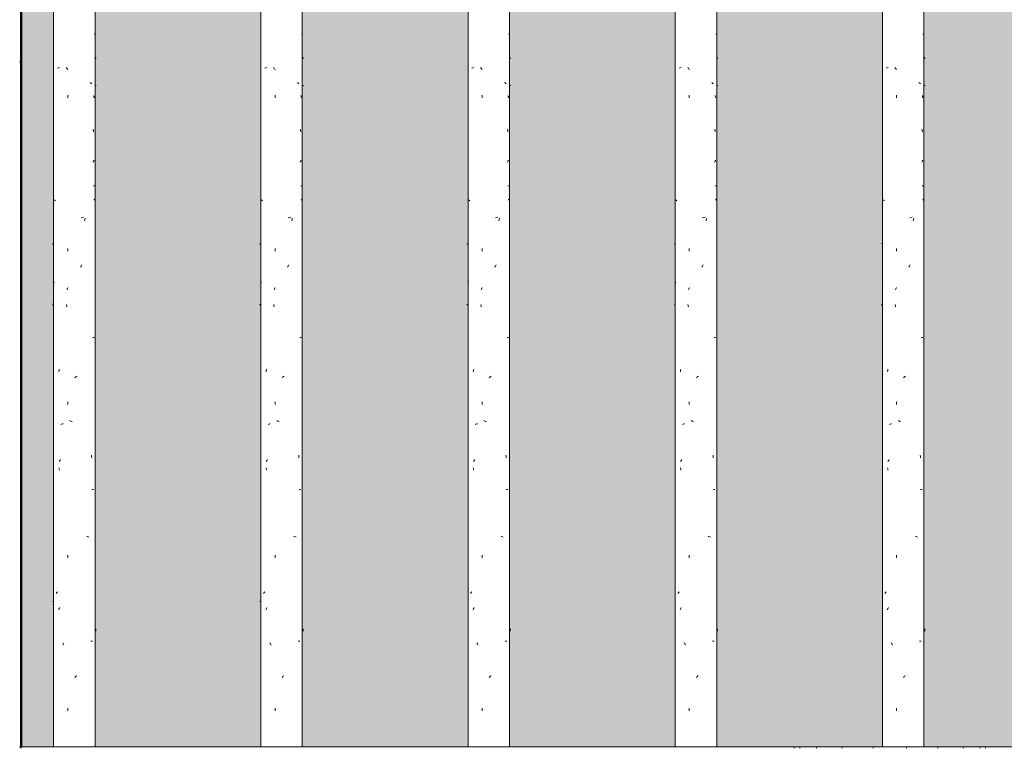
# Model space of a CAD drawing. Units: millimetres. Extents: x 15666 to 29526, y 2899 to 33700.
# Drawn here: x 15667 to 16285, y 2899 to 3357 of the extents above; entities that cross this region are included whole.
import ezdxf

# ---------------------------------------------------------------- set-up
doc = ezdxf.new("R2010")
doc.units = ezdxf.units.MM
for name, color, linetype, lineweight in [('0-1', 7, 'Continuous', 5), ('A-WALL', 7, 'Continuous', 18), ('A-WALL-1', 7, 'Continuous', 50), ('A-WALL-PATT', 7, 'Continuous', 18), ('E-ELEC-FIXT-1', 7, 'Continuous', 9), ('Q-CASE', 7, 'Continuous', 18)]:
    doc.layers.add(name, color=color, linetype=linetype, lineweight=lineweight)
doc.layers.add('Q-CASE-1', color=7, linetype='Continuous', lineweight=18, true_color=0x0c0d0d)

# ---------------------------------------------------------------- blocks, each defined once
blk = doc.blocks.new('Direct Shape - HVM_PP_EL1710-1200219-Taimekastid vaade 1')
at = {"layer": 'E-ELEC-FIXT-1'}
for p, q in [((16152.91, 2900), (16152.91, 2899.12)), ((16156.53, 2899.12), (16156.53, 2900)), ((16166.95, 2899.12), (16166.95, 2900)), ((16182.91, 2899.12), (16182.91, 2900)), ((16202.49, 2899.12), (16202.49, 2900)), ((16223.33, 2900), (16223.33, 2899.12)), ((16242.91, 2900), (16242.91, 2899.12)), ((16258.88, 2899.12), (16258.88, 2900)), ((16269.29, 2899.12), (16269.29, 2900)), ((16272.91, 2899.12), (16272.91, 2900))]:
    blk.add_line(p, q, dxfattribs=at)
blk = doc.blocks.new('Direct Shape - Kohaolekuandur laes-1200256-Taimekastid vaade 1')
blk.add_blockref('Direct Shape - HVM_PP_EL1710-1200219-Taimekastid vaade 1', (0, 0))
blk = doc.blocks.new('HVM_PP_EL1710_ifc-1-Taimekastid vaade 1')
at = {"layer": 'E-ELEC-FIXT-1'}
blk.add_blockref('Direct Shape - Kohaolekuandur laes-1200256-Taimekastid vaade 1', (0, 0), dxfattribs=at)
blk = doc.blocks.new('FP_3-Taimekastid vaade 1')
at = {"layer": 'Q-CASE'}
for p, q in [((15688.3, 7220), (15688.3, 2900)), ((15714.3, 2900), (15714.3, 5077.88))]:
    blk.add_line(p, q, dxfattribs=at)
at = {"layer": 'Q-CASE-1'}
for p, q in [((15713.76, 3347.4), (15714.35, 3347.4)), ((15714.54, 3332.65), (15714.46, 3332.92)), ((15714.61, 3332.38), (15714.54, 3332.65)), ((15714.67, 3332.11), (15714.61, 3332.38)), ((15714.74, 3332.45), (15714.64, 3332.64)), ((15714.73, 3331.84), (15714.67, 3332.11)), ((15714.81, 3332.26), (15714.74, 3332.45)), ((15714.85, 3332.06), (15714.81, 3332.26)), ((15690.81, 3326.15), (15691.38, 3326.3)), ((15691.38, 3326.3), (15691.98, 3326.44)), ((15696.47, 3326.18), (15696.21, 3326.5)), ((15696.74, 3325.85), (15696.47, 3326.18)), ((15697, 3325.53), (15696.74, 3325.85)), ((15697.27, 3325.21), (15697, 3325.53)), ((15711.53, 3316.77), (15711.28, 3316.98)), ((15711.78, 3316.56), (15711.53, 3316.77)), ((15712.02, 3316.35), (15711.78, 3316.56)), ((15712.24, 3316.14), (15712.02, 3316.35)), ((15714.7, 3314.9), (15714.78, 3315.09)), ((15714.78, 3315.09), (15714.84, 3315.29)), ((15714.84, 3315.29), (15714.87, 3315.48)), ((15697.23, 3307.4), (15697.23, 3309.08)), ((15713.47, 3308.54), (15713.38, 3308.9)), ((15713.57, 3308.17), (15713.47, 3308.54)), ((15713.66, 3307.81), (15713.57, 3308.17)), ((15713.75, 3307.45), (15713.66, 3307.81)), ((15713.19, 3287.19), (15713.09, 3287.71)), ((15713.28, 3286.66), (15713.19, 3287.19)), ((15713.38, 3286.14), (15713.28, 3286.66)), ((15713.19, 3267.42), (15713.35, 3267.69)), ((15713.35, 3267.69), (15713.5, 3267.96)), ((15713.5, 3267.96), (15713.64, 3268.23)), ((15713.02, 3267.15), (15713.19, 3267.42)), ((15713.33, 3252.15), (15714.04, 3252.15)), ((15688.89, 3243.27), (15688.68, 3243.46)), ((15689.13, 3243.08), (15688.89, 3243.27)), ((15689.38, 3242.88), (15689.13, 3243.08)), ((15713.65, 3243.28), (15713.8, 3243.49)), ((15713.8, 3243.49), (15713.94, 3243.7)), ((15713.94, 3243.7), (15714.08, 3243.91)), ((15714.08, 3243.91), (15714.2, 3244.12)), ((15705.54, 3232.18), (15706.35, 3232.33)), ((15706.35, 3232.33), (15707.14, 3232.48)), ((15707.76, 3230.24), (15707.89, 3231.07)), ((15707.89, 3231.07), (15708.03, 3231.89)), ((15687.72, 3215.46), (15687.73, 3215.76)), ((15687.73, 3215.76), (15687.74, 3216.07)), ((15697.23, 3211.2), (15697.23, 3212.87)), ((15705.09, 3201.15), (15705.29, 3201.51)), ((15705.29, 3201.51), (15705.5, 3201.88)), ((15705.5, 3201.88), (15705.71, 3202.24)), ((15705.71, 3202.24), (15705.92, 3202.6)), ((15688.34, 3191.98), (15688.26, 3192.31)), ((15688.43, 3191.66), (15688.34, 3191.98)), ((15688.52, 3191.34), (15688.43, 3191.66)), ((15688.62, 3191.02), (15688.52, 3191.34)), ((15696.7, 3186.89), (15696.89, 3187.42)), ((15696.89, 3187.42), (15697.08, 3187.94)), ((15697.08, 3187.94), (15697.27, 3188.47)), ((15687.73, 3177.7), (15687.72, 3178.06)), ((15687.74, 3177.33), (15687.73, 3177.7)), ((15696.54, 3176.97), (15696.4, 3177.8)), ((15696.68, 3176.15), (15696.54, 3176.97)), ((15712.83, 3156.9), (15713.66, 3156.9)), ((15691.66, 3135.5), (15691.77, 3136.33)), ((15691.77, 3136.33), (15691.87, 3137.15)), ((15701.65, 3131.73), (15701.98, 3132)), ((15701.98, 3132), (15702.32, 3132.27)), ((15702.32, 3132.27), (15702.65, 3132.54)), ((15702.65, 3132.54), (15702.99, 3132.81)), ((15697.23, 3114.99), (15697.23, 3116.67)), ((15692.85, 3102.34), (15693.28, 3102.53)), ((15693.28, 3102.53), (15693.73, 3102.72)), ((15693.73, 3102.72), (15694.19, 3102.91)), ((15698.71, 3104.65), (15698.34, 3104.86)), ((15699.08, 3104.44), (15698.71, 3104.65)), ((15699.46, 3104.23), (15699.08, 3104.44)), ((15699.83, 3104.02), (15699.46, 3104.23)), ((15712.16, 3082.23), (15712.07, 3083.06)), ((15691.7, 3079.14), (15691.9, 3079.46)), ((15691.9, 3079.46), (15692.1, 3079.78)), ((15692.1, 3079.78), (15692.31, 3080.1)), ((15692.31, 3080.1), (15692.52, 3080.42)), ((15712.25, 3081.41), (15712.16, 3082.23)), ((15691.73, 3074.71), (15691.59, 3075.23)), ((15691.87, 3074.18), (15691.73, 3074.71)), ((15692.01, 3073.66), (15691.87, 3074.18)), ((15712.28, 3061.65), (15713.21, 3061.65)), ((15709.55, 3032), (15709.11, 3032.19)), ((15709.98, 3031.81), (15709.55, 3032)), ((15710.39, 3031.62), (15709.98, 3031.81)), ((15697.23, 3018.79), (15697.23, 3020.47)), ((15689.95, 2996.32), (15690.14, 2996.59)), ((15690.14, 2996.59), (15690.33, 2996.85)), ((15690.33, 2996.85), (15690.53, 2997.12)), ((15690.53, 2997.12), (15690.74, 2997.39)), ((15687.73, 2991.11), (15687.72, 2991.28)), ((15691.47, 2986.07), (15691.62, 2986.44)), ((15691.62, 2986.44), (15691.78, 2986.8)), ((15691.78, 2986.8), (15691.94, 2987.16)), ((15691.94, 2987.16), (15692.1, 2987.53)), ((15714.79, 2972.62), (15714.81, 2973.15)), ((15714.81, 2973.15), (15714.83, 2973.67)), ((15714.83, 2973.67), (15714.85, 2974.2)), ((15694.18, 2964.99), (15693.99, 2965.36)), ((15694.36, 2964.63), (15694.18, 2964.99)), ((15711.66, 2966.4), (15712.7, 2966.4)), ((15694.55, 2964.27), (15694.36, 2964.63)), ((15694.74, 2963.91), (15694.55, 2964.27)), ((15701.62, 2943.48), (15701.9, 2943.81)), ((15701.9, 2943.81), (15702.18, 2944.13)), ((15702.18, 2944.13), (15702.46, 2944.45)), ((15702.46, 2944.45), (15702.74, 2944.77)), ((15697.23, 2922.59), (15697.23, 2924.27))]:
    blk.add_line(p, q, dxfattribs=at)
blk = doc.blocks.new('Piirde pulk - Piirde pulk 4320-V2-Taimekastid vaade 1')
at = {"layer": 'Q-CASE'}
blk.add_line((15688.3, 2900), (15714.3, 2900), dxfattribs=at)
blk.add_blockref('FP_3-Taimekastid vaade 1', (0, 0), dxfattribs=at)
blk = doc.blocks.new('FP_5-Taimekastid vaade 1')
at = {"layer": 'Q-CASE'}
for p, q in [((15818.3, 5007.72), (15818.3, 2900)), ((15844.3, 2900), (15844.3, 4990.18))]:
    blk.add_line(p, q, dxfattribs=at)
at = {"layer": 'Q-CASE-1'}
for p, q in [((15843.74, 3347.4), (15844.34, 3347.4)), ((15844.53, 3332.65), (15844.45, 3332.92)), ((15844.6, 3332.38), (15844.53, 3332.65)), ((15844.67, 3332.11), (15844.6, 3332.38)), ((15844.73, 3332.45), (15844.64, 3332.64)), ((15844.72, 3331.84), (15844.67, 3332.11)), ((15844.8, 3332.26), (15844.73, 3332.45)), ((15844.85, 3332.06), (15844.8, 3332.26)), ((15820.78, 3326.15), (15821.34, 3326.3)), ((15821.34, 3326.3), (15821.95, 3326.44)), ((15826.43, 3326.18), (15826.17, 3326.5)), ((15826.69, 3325.85), (15826.43, 3326.18)), ((15826.96, 3325.53), (15826.69, 3325.85)), ((15827.23, 3325.21), (15826.96, 3325.53)), ((15841.5, 3316.77), (15841.25, 3316.98)), ((15841.75, 3316.56), (15841.5, 3316.77)), ((15841.99, 3316.35), (15841.75, 3316.56)), ((15842.22, 3316.14), (15841.99, 3316.35)), ((15844.7, 3314.9), (15844.78, 3315.09)), ((15844.78, 3315.09), (15844.83, 3315.29)), ((15844.83, 3315.29), (15844.87, 3315.48)), ((15827.18, 3307.4), (15827.18, 3309.08)), ((15843.45, 3308.54), (15843.35, 3308.9)), ((15843.55, 3308.17), (15843.45, 3308.54)), ((15843.64, 3307.81), (15843.55, 3308.17)), ((15843.73, 3307.45), (15843.64, 3307.81)), ((15843.17, 3287.19), (15843.07, 3287.71)), ((15843.26, 3286.66), (15843.17, 3287.19)), ((15843.35, 3286.14), (15843.26, 3286.66)), ((15843.16, 3267.42), (15843.32, 3267.69)), ((15843.32, 3267.69), (15843.48, 3267.96)), ((15843.48, 3267.96), (15843.62, 3268.23)), ((15843, 3267.15), (15843.16, 3267.42)), ((15843.31, 3252.15), (15844.02, 3252.15)), ((15818.88, 3243.27), (15818.66, 3243.46)), ((15819.11, 3243.08), (15818.88, 3243.27)), ((15819.36, 3242.88), (15819.11, 3243.08)), ((15843.63, 3243.28), (15843.78, 3243.49)), ((15843.78, 3243.49), (15843.93, 3243.7)), ((15843.93, 3243.7), (15844.06, 3243.91)), ((15844.06, 3243.91), (15844.19, 3244.12)), ((15835.49, 3232.18), (15836.31, 3232.33)), ((15836.31, 3232.33), (15837.1, 3232.48)), ((15837.72, 3230.24), (15837.85, 3231.07)), ((15837.85, 3231.07), (15837.99, 3231.89)), ((15817.72, 3215.49), (15817.73, 3215.78)), ((15817.73, 3215.78), (15817.74, 3216.07)), ((15827.18, 3211.2), (15827.18, 3212.87)), ((15835.04, 3201.15), (15835.25, 3201.51)), ((15835.25, 3201.51), (15835.46, 3201.88)), ((15835.46, 3201.88), (15835.67, 3202.24)), ((15835.67, 3202.24), (15835.87, 3202.6)), ((15818.33, 3191.98), (15818.25, 3192.31)), ((15818.42, 3191.66), (15818.33, 3191.98)), ((15818.51, 3191.34), (15818.42, 3191.66)), ((15818.6, 3191.02), (15818.51, 3191.34)), ((15826.66, 3186.89), (15826.84, 3187.42)), ((15826.84, 3187.42), (15827.03, 3187.94)), ((15827.03, 3187.94), (15827.22, 3188.47)), ((15817.73, 3177.67), (15817.72, 3178.01)), ((15817.73, 3177.33), (15817.73, 3177.67)), ((15826.49, 3176.97), (15826.35, 3177.8)), ((15826.64, 3176.15), (15826.49, 3176.97)), ((15842.81, 3156.9), (15843.64, 3156.9)), ((15821.63, 3135.5), (15821.73, 3136.33)), ((15821.73, 3136.33), (15821.84, 3137.15)), ((15831.6, 3131.73), (15831.94, 3132)), ((15831.94, 3132), (15832.27, 3132.27)), ((15832.27, 3132.27), (15832.61, 3132.54)), ((15832.61, 3132.54), (15832.94, 3132.81)), ((15827.18, 3114.99), (15827.18, 3116.67)), ((15822.81, 3102.34), (15823.24, 3102.53)), ((15823.24, 3102.53), (15823.69, 3102.72)), ((15823.69, 3102.72), (15824.15, 3102.91)), ((15828.66, 3104.65), (15828.29, 3104.86)), ((15829.04, 3104.44), (15828.66, 3104.65)), ((15829.41, 3104.23), (15829.04, 3104.44)), ((15829.79, 3104.02), (15829.41, 3104.23)), ((15842.13, 3082.23), (15842.04, 3083.06)), ((15821.66, 3079.14), (15821.86, 3079.46)), ((15821.86, 3079.46), (15822.07, 3079.78)), ((15822.07, 3079.78), (15822.28, 3080.1)), ((15822.28, 3080.1), (15822.49, 3080.42)), ((15842.23, 3081.41), (15842.13, 3082.23)), ((15821.69, 3074.71), (15821.55, 3075.23)), ((15821.84, 3074.18), (15821.69, 3074.71)), ((15821.98, 3073.66), (15821.84, 3074.18)), ((15842.25, 3061.65), (15843.19, 3061.65)), ((15839.51, 3032), (15839.07, 3032.19)), ((15839.94, 3031.81), (15839.51, 3032)), ((15840.36, 3031.62), (15839.94, 3031.81)), ((15827.18, 3018.79), (15827.18, 3020.47)), ((15819.92, 2996.32), (15820.11, 2996.59)), ((15820.11, 2996.59), (15820.3, 2996.85)), ((15820.3, 2996.85), (15820.5, 2997.12)), ((15820.5, 2997.12), (15820.71, 2997.39)), ((15817.72, 2991.11), (15817.72, 2991.26)), ((15821.44, 2986.07), (15821.59, 2986.44)), ((15821.59, 2986.44), (15821.75, 2986.8)), ((15821.75, 2986.8), (15821.9, 2987.16)), ((15821.9, 2987.16), (15822.06, 2987.53)), ((15844.78, 2972.62), (15844.81, 2973.15)), ((15844.81, 2973.15), (15844.83, 2973.67)), ((15844.83, 2973.67), (15844.84, 2974.2)), ((15824.14, 2964.99), (15823.95, 2965.36)), ((15824.32, 2964.63), (15824.14, 2964.99)), ((15841.63, 2966.4), (15842.68, 2966.4)), ((15824.51, 2964.27), (15824.32, 2964.63)), ((15824.7, 2963.91), (15824.51, 2964.27)), ((15831.57, 2943.48), (15831.85, 2943.81)), ((15831.85, 2943.81), (15832.13, 2944.13)), ((15832.13, 2944.13), (15832.41, 2944.45)), ((15832.41, 2944.45), (15832.7, 2944.77)), ((15827.18, 2922.59), (15827.18, 2924.27))]:
    blk.add_line(p, q, dxfattribs=at)
blk = doc.blocks.new('Piirde pulk - Piirde pulk 4320-V4-Taimekastid vaade 1')
at = {"layer": 'Q-CASE'}
blk.add_line((15818.3, 2900), (15844.3, 2900), dxfattribs=at)
blk.add_blockref('FP_5-Taimekastid vaade 1', (0, 0), dxfattribs=at)
blk = doc.blocks.new('FP_7-Taimekastid vaade 1')
at = {"layer": 'Q-CASE'}
for p, q in [((15948.3, 4920.02), (15948.3, 2900)), ((15974.3, 2900), (15974.3, 4902.48))]:
    blk.add_line(p, q, dxfattribs=at)
at = {"layer": 'Q-CASE-1'}
for p, q in [((15973.72, 3347.4), (15974.32, 3347.4)), ((15974.52, 3332.65), (15974.44, 3332.92)), ((15974.59, 3332.38), (15974.52, 3332.65)), ((15974.66, 3332.11), (15974.59, 3332.38)), ((15974.72, 3332.45), (15974.63, 3332.64)), ((15974.71, 3331.84), (15974.66, 3332.11)), ((15974.79, 3332.26), (15974.72, 3332.45)), ((15974.85, 3332.06), (15974.79, 3332.26)), ((15950.75, 3326.15), (15951.31, 3326.3)), ((15951.31, 3326.3), (15951.92, 3326.44)), ((15956.38, 3326.18), (15956.12, 3326.5)), ((15956.65, 3325.85), (15956.38, 3326.18)), ((15956.91, 3325.53), (15956.65, 3325.85)), ((15957.18, 3325.21), (15956.91, 3325.53)), ((15971.47, 3316.77), (15971.21, 3316.98)), ((15971.72, 3316.56), (15971.47, 3316.77)), ((15971.96, 3316.35), (15971.72, 3316.56)), ((15972.19, 3316.14), (15971.96, 3316.35)), ((15974.69, 3314.9), (15974.77, 3315.09)), ((15974.77, 3315.09), (15974.83, 3315.29)), ((15974.83, 3315.29), (15974.87, 3315.48)), ((15957.13, 3307.4), (15957.13, 3309.08)), ((15973.43, 3308.54), (15973.33, 3308.9)), ((15973.53, 3308.17), (15973.43, 3308.54)), ((15973.62, 3307.81), (15973.53, 3308.17)), ((15973.71, 3307.45), (15973.62, 3307.81)), ((15973.14, 3287.19), (15973.04, 3287.71)), ((15973.24, 3286.66), (15973.14, 3287.19)), ((15973.33, 3286.14), (15973.24, 3286.66)), ((15973.14, 3267.42), (15973.3, 3267.69)), ((15973.3, 3267.69), (15973.45, 3267.96)), ((15973.45, 3267.96), (15973.6, 3268.23)), ((15972.97, 3267.15), (15973.14, 3267.42)), ((15973.28, 3252.15), (15974.01, 3252.15)), ((15948.86, 3243.27), (15948.65, 3243.46)), ((15949.09, 3243.08), (15948.86, 3243.27)), ((15949.34, 3242.88), (15949.09, 3243.08)), ((15973.61, 3243.28), (15973.76, 3243.49)), ((15973.76, 3243.49), (15973.91, 3243.7)), ((15973.91, 3243.7), (15974.04, 3243.91)), ((15974.04, 3243.91), (15974.17, 3244.12)), ((15965.45, 3232.18), (15966.26, 3232.33)), ((15966.26, 3232.33), (15967.05, 3232.48)), ((15967.68, 3230.24), (15967.81, 3231.07)), ((15967.81, 3231.07), (15967.94, 3231.89)), ((15947.72, 3215.53), (15947.73, 3215.8)), ((15947.73, 3215.8), (15947.74, 3216.07)), ((15957.13, 3211.2), (15957.13, 3212.87)), ((15964.99, 3201.15), (15965.2, 3201.51)), ((15965.2, 3201.51), (15965.41, 3201.88)), ((15965.41, 3201.88), (15965.62, 3202.24)), ((15965.62, 3202.24), (15965.83, 3202.6)), ((15948.31, 3191.98), (15948.23, 3192.31)), ((15948.4, 3191.66), (15948.31, 3191.98)), ((15948.49, 3191.34), (15948.4, 3191.66)), ((15948.59, 3191.02), (15948.49, 3191.34)), ((15956.61, 3186.89), (15956.8, 3187.42)), ((15956.8, 3187.42), (15956.99, 3187.94)), ((15956.99, 3187.94), (15957.18, 3188.47)), ((15947.72, 3177.65), (15947.72, 3177.96)), ((15947.73, 3177.33), (15947.72, 3177.65)), ((15956.45, 3176.97), (15956.31, 3177.8)), ((15956.59, 3176.15), (15956.45, 3176.97)), ((15972.78, 3156.9), (15973.62, 3156.9)), ((15951.59, 3135.5), (15951.7, 3136.33)), ((15951.7, 3136.33), (15951.81, 3137.15)), ((15961.55, 3131.73), (15961.89, 3132)), ((15961.89, 3132), (15962.22, 3132.27)), ((15962.22, 3132.27), (15962.56, 3132.54)), ((15962.56, 3132.54), (15962.89, 3132.81)), ((15957.13, 3114.99), (15957.13, 3116.67)), ((15952.77, 3102.34), (15953.2, 3102.53)), ((15953.2, 3102.53), (15953.65, 3102.72)), ((15953.65, 3102.72), (15954.11, 3102.91)), ((15958.62, 3104.65), (15958.25, 3104.86)), ((15958.99, 3104.44), (15958.62, 3104.65)), ((15959.36, 3104.23), (15958.99, 3104.44)), ((15959.74, 3104.02), (15959.36, 3104.23)), ((15972.1, 3082.23), (15972.01, 3083.06)), ((15951.63, 3079.14), (15951.83, 3079.46)), ((15951.83, 3079.46), (15952.03, 3079.78)), ((15952.03, 3079.78), (15952.24, 3080.1)), ((15952.24, 3080.1), (15952.45, 3080.42)), ((15972.2, 3081.41), (15972.1, 3082.23)), ((15951.66, 3074.71), (15951.52, 3075.23)), ((15951.8, 3074.18), (15951.66, 3074.71)), ((15951.95, 3073.66), (15951.8, 3074.18)), ((15972.22, 3061.65), (15973.17, 3061.65)), ((15969.47, 3032), (15969.03, 3032.19)), ((15969.9, 3031.81), (15969.47, 3032)), ((15970.32, 3031.62), (15969.9, 3031.81)), ((15957.13, 3018.79), (15957.13, 3020.47)), ((15949.9, 2996.32), (15950.08, 2996.59)), ((15950.08, 2996.59), (15950.27, 2996.85)), ((15950.27, 2996.85), (15950.47, 2997.12)), ((15950.47, 2997.12), (15950.68, 2997.39)), ((15951.41, 2986.07), (15951.56, 2986.44)), ((15951.56, 2986.44), (15951.71, 2986.8)), ((15951.71, 2986.8), (15951.87, 2987.16)), ((15951.87, 2987.16), (15952.03, 2987.53)), ((15974.78, 2972.62), (15974.8, 2973.15)), ((15974.8, 2973.15), (15974.82, 2973.67)), ((15974.82, 2973.67), (15974.84, 2974.2)), ((15954.09, 2964.99), (15953.91, 2965.36)), ((15954.28, 2964.63), (15954.09, 2964.99)), ((15971.6, 2966.4), (15972.65, 2966.4)), ((15954.47, 2964.27), (15954.28, 2964.63)), ((15954.66, 2963.91), (15954.47, 2964.27)), ((15961.52, 2943.48), (15961.8, 2943.81)), ((15961.8, 2943.81), (15962.09, 2944.13)), ((15962.09, 2944.13), (15962.37, 2944.45)), ((15962.37, 2944.45), (15962.65, 2944.77)), ((15957.13, 2922.59), (15957.13, 2924.27))]:
    blk.add_line(p, q, dxfattribs=at)
blk = doc.blocks.new('Piirde pulk - Piirde pulk 4320-V6-Taimekastid vaade 1')
at = {"layer": 'Q-CASE'}
blk.add_line((15948.3, 2900), (15974.3, 2900), dxfattribs=at)
blk.add_blockref('FP_7-Taimekastid vaade 1', (0, 0), dxfattribs=at)
blk = doc.blocks.new('FP_9-Taimekastid vaade 1')
at = {"layer": 'Q-CASE'}
for p, q in [((16078.3, 4832.31), (16078.3, 2900)), ((16104.3, 2900), (16104.3, 4832.98))]:
    blk.add_line(p, q, dxfattribs=at)
at = {"layer": 'Q-CASE-1'}
for p, q in [((16103.7, 3347.4), (16104.31, 3347.4)), ((16104.51, 3332.65), (16104.43, 3332.92)), ((16104.58, 3332.38), (16104.51, 3332.65)), ((16104.65, 3332.11), (16104.58, 3332.38)), ((16104.71, 3332.45), (16104.62, 3332.64)), ((16104.71, 3331.84), (16104.65, 3332.11)), ((16104.79, 3332.26), (16104.71, 3332.45)), ((16104.84, 3332.06), (16104.79, 3332.26)), ((16080.71, 3326.15), (16081.28, 3326.3)), ((16081.28, 3326.3), (16081.88, 3326.44)), ((16086.33, 3326.18), (16086.07, 3326.5)), ((16086.6, 3325.85), (16086.33, 3326.18)), ((16086.86, 3325.53), (16086.6, 3325.85)), ((16087.13, 3325.21), (16086.86, 3325.53)), ((16101.44, 3316.77), (16101.18, 3316.98)), ((16101.68, 3316.56), (16101.44, 3316.77)), ((16101.92, 3316.35), (16101.68, 3316.56)), ((16102.16, 3316.14), (16101.92, 3316.35)), ((16104.68, 3314.9), (16104.76, 3315.09)), ((16104.76, 3315.09), (16104.82, 3315.29)), ((16104.82, 3315.29), (16104.86, 3315.48)), ((16087.09, 3307.4), (16087.09, 3309.08)), ((16103.41, 3308.54), (16103.31, 3308.9)), ((16103.51, 3308.17), (16103.41, 3308.54)), ((16103.6, 3307.81), (16103.51, 3308.17)), ((16103.69, 3307.45), (16103.6, 3307.81)), ((16103.12, 3287.19), (16103.02, 3287.71)), ((16103.21, 3286.66), (16103.12, 3287.19)), ((16103.31, 3286.14), (16103.21, 3286.66)), ((16103.11, 3267.42), (16103.28, 3267.69)), ((16103.28, 3267.69), (16103.43, 3267.96)), ((16103.43, 3267.96), (16103.58, 3268.23)), ((16102.95, 3267.15), (16103.11, 3267.42)), ((16103.26, 3252.15), (16103.99, 3252.15)), ((16078.84, 3243.27), (16078.63, 3243.46)), ((16079.06, 3243.08), (16078.84, 3243.27)), ((16079.31, 3242.88), (16079.06, 3243.08)), ((16103.58, 3243.28), (16103.74, 3243.49)), ((16103.74, 3243.49), (16103.89, 3243.7)), ((16103.89, 3243.7), (16104.03, 3243.91)), ((16104.03, 3243.91), (16104.15, 3244.12)), ((16095.4, 3232.18), (16096.21, 3232.33)), ((16096.21, 3232.33), (16097, 3232.48)), ((16097.63, 3230.24), (16097.76, 3231.07)), ((16097.76, 3231.07), (16097.9, 3231.89)), ((16077.72, 3215.57), (16077.73, 3215.82)), ((16077.73, 3215.82), (16077.74, 3216.07)), ((16087.09, 3211.2), (16087.09, 3212.87)), ((16094.94, 3201.15), (16095.15, 3201.51)), ((16095.15, 3201.51), (16095.36, 3201.88)), ((16095.36, 3201.88), (16095.57, 3202.24)), ((16095.57, 3202.24), (16095.78, 3202.6)), ((16078.3, 3191.98), (16078.22, 3192.31)), ((16078.38, 3191.66), (16078.3, 3191.98)), ((16078.47, 3191.34), (16078.38, 3191.66)), ((16078.57, 3191.02), (16078.47, 3191.34)), ((16086.56, 3186.89), (16086.75, 3187.42)), ((16086.75, 3187.42), (16086.94, 3187.94)), ((16086.94, 3187.94), (16087.13, 3188.47)), ((16077.73, 3177.33), (16077.72, 3177.76)), ((16086.4, 3176.97), (16086.26, 3177.8)), ((16086.54, 3176.15), (16086.4, 3176.97)), ((16102.75, 3156.9), (16103.6, 3156.9)), ((16081.55, 3135.5), (16081.66, 3136.33)), ((16081.66, 3136.33), (16081.77, 3137.15)), ((16091.5, 3131.73), (16091.84, 3132)), ((16091.84, 3132), (16092.17, 3132.27)), ((16092.17, 3132.27), (16092.51, 3132.54)), ((16092.51, 3132.54), (16092.84, 3132.81)), ((16087.09, 3114.99), (16087.09, 3116.67)), ((16082.73, 3102.34), (16083.16, 3102.53)), ((16083.16, 3102.53), (16083.61, 3102.72)), ((16083.61, 3102.72), (16084.07, 3102.91)), ((16088.57, 3104.65), (16088.19, 3104.86)), ((16088.94, 3104.44), (16088.57, 3104.65)), ((16089.31, 3104.23), (16088.94, 3104.44)), ((16089.69, 3104.02), (16089.31, 3104.23)), ((16102.07, 3082.23), (16101.98, 3083.06)), ((16081.59, 3079.14), (16081.79, 3079.46)), ((16081.79, 3079.46), (16081.99, 3079.78)), ((16081.99, 3079.78), (16082.2, 3080.1)), ((16082.2, 3080.1), (16082.41, 3080.42)), ((16102.16, 3081.41), (16102.07, 3082.23)), ((16081.62, 3074.71), (16081.48, 3075.23)), ((16081.76, 3074.18), (16081.62, 3074.71)), ((16081.91, 3073.66), (16081.76, 3074.18)), ((16102.19, 3061.65), (16103.14, 3061.65)), ((16099.43, 3032), (16098.98, 3032.19)), ((16099.86, 3031.81), (16099.43, 3032)), ((16100.28, 3031.62), (16099.86, 3031.81)), ((16087.09, 3018.79), (16087.09, 3020.47)), ((16079.87, 2996.32), (16080.05, 2996.59)), ((16080.05, 2996.59), (16080.24, 2996.85)), ((16080.24, 2996.85), (16080.44, 2997.12)), ((16080.44, 2997.12), (16080.65, 2997.39)), ((16081.37, 2986.07), (16081.52, 2986.44)), ((16081.52, 2986.44), (16081.67, 2986.8)), ((16081.67, 2986.8), (16081.83, 2987.16)), ((16081.83, 2987.16), (16081.99, 2987.53)), ((16104.77, 2972.62), (16104.79, 2973.15)), ((16104.79, 2973.15), (16104.82, 2973.67)), ((16104.82, 2973.67), (16104.83, 2974.2)), ((16084.05, 2964.99), (16083.87, 2965.36)), ((16084.24, 2964.63), (16084.05, 2964.99)), ((16101.56, 2966.4), (16102.62, 2966.4)), ((16084.42, 2964.27), (16084.24, 2964.63)), ((16084.61, 2963.91), (16084.42, 2964.27)), ((16091.47, 2943.48), (16091.75, 2943.81)), ((16091.75, 2943.81), (16092.03, 2944.13)), ((16092.03, 2944.13), (16092.31, 2944.45)), ((16092.31, 2944.45), (16092.59, 2944.77)), ((16087.09, 2922.59), (16087.09, 2924.27))]:
    blk.add_line(p, q, dxfattribs=at)
blk = doc.blocks.new('Piirde pulk - Piirde pulk 4320-V8-Taimekastid vaade 1')
at = {"layer": 'Q-CASE'}
blk.add_line((16078.3, 2900), (16104.3, 2900), dxfattribs=at)
blk.add_blockref('FP_9-Taimekastid vaade 1', (0, 0), dxfattribs=at)
blk = doc.blocks.new('FP_11-Taimekastid vaade 1')
at = {"layer": 'Q-CASE'}
for p, q in [((16234.3, 2900), (16234.3, 4920.78)), ((16208.3, 4903.22), (16208.3, 2900))]:
    blk.add_line(p, q, dxfattribs=at)
at = {"layer": 'Q-CASE-1'}
for p, q in [((16233.67, 3347.4), (16234.29, 3347.4)), ((16234.49, 3332.65), (16234.41, 3332.92)), ((16234.57, 3332.38), (16234.49, 3332.65)), ((16234.64, 3332.11), (16234.57, 3332.38)), ((16234.7, 3332.45), (16234.6, 3332.64)), ((16234.7, 3331.84), (16234.64, 3332.11)), ((16234.78, 3332.26), (16234.7, 3332.45)), ((16234.84, 3332.06), (16234.78, 3332.26)), ((16210.68, 3326.15), (16211.24, 3326.3)), ((16211.24, 3326.3), (16211.84, 3326.44)), ((16216.28, 3326.18), (16216.02, 3326.5)), ((16216.54, 3325.85), (16216.28, 3326.18)), ((16216.81, 3325.53), (16216.54, 3325.85)), ((16217.08, 3325.21), (16216.81, 3325.53)), ((16231.4, 3316.77), (16231.14, 3316.98)), ((16231.65, 3316.56), (16231.4, 3316.77)), ((16231.89, 3316.35), (16231.65, 3316.56)), ((16232.12, 3316.14), (16231.89, 3316.35)), ((16234.67, 3314.9), (16234.76, 3315.09)), ((16234.76, 3315.09), (16234.82, 3315.29)), ((16234.82, 3315.29), (16234.86, 3315.48)), ((16217.03, 3307.4), (16217.03, 3309.08)), ((16233.38, 3308.54), (16233.28, 3308.9)), ((16233.48, 3308.17), (16233.38, 3308.54)), ((16233.58, 3307.81), (16233.48, 3308.17)), ((16233.67, 3307.45), (16233.58, 3307.81)), ((16233.09, 3287.19), (16232.99, 3287.71)), ((16233.19, 3286.66), (16233.09, 3287.19)), ((16233.28, 3286.14), (16233.19, 3286.66)), ((16233.09, 3267.42), (16233.25, 3267.69)), ((16233.25, 3267.69), (16233.41, 3267.96)), ((16233.41, 3267.96), (16233.55, 3268.23)), ((16232.92, 3267.15), (16233.09, 3267.42)), ((16233.23, 3252.15), (16233.97, 3252.15)), ((16208.81, 3243.27), (16208.61, 3243.46)), ((16209.04, 3243.08), (16208.81, 3243.27)), ((16209.28, 3242.88), (16209.04, 3243.08)), ((16233.56, 3243.28), (16233.72, 3243.49)), ((16233.72, 3243.49), (16233.87, 3243.7)), ((16233.87, 3243.7), (16234.01, 3243.91)), ((16234.01, 3243.91), (16234.14, 3244.12)), ((16225.34, 3232.18), (16226.16, 3232.33)), ((16226.16, 3232.33), (16226.95, 3232.48)), ((16227.58, 3230.24), (16227.71, 3231.07)), ((16227.71, 3231.07), (16227.85, 3231.89)), ((16207.72, 3215.73), (16207.73, 3216.07)), ((16217.03, 3211.2), (16217.03, 3212.87)), ((16224.89, 3201.15), (16225.1, 3201.51)), ((16225.1, 3201.51), (16225.31, 3201.88)), ((16225.31, 3201.88), (16225.52, 3202.24)), ((16225.52, 3202.24), (16225.73, 3202.6)), ((16208.28, 3191.98), (16208.21, 3192.31)), ((16208.37, 3191.66), (16208.28, 3191.98)), ((16208.46, 3191.34), (16208.37, 3191.66)), ((16208.55, 3191.02), (16208.46, 3191.34)), ((16216.51, 3186.89), (16216.7, 3187.42)), ((16216.7, 3187.42), (16216.88, 3187.94)), ((16216.88, 3187.94), (16217.07, 3188.47)), ((16207.73, 3177.33), (16207.72, 3177.71)), ((16216.35, 3176.97), (16216.21, 3177.8)), ((16216.49, 3176.15), (16216.35, 3176.97)), ((16232.72, 3156.9), (16233.57, 3156.9)), ((16211.52, 3135.5), (16211.62, 3136.33)), ((16211.62, 3136.33), (16211.73, 3137.15)), ((16221.45, 3131.73), (16221.78, 3132)), ((16221.78, 3132), (16222.12, 3132.27)), ((16222.12, 3132.27), (16222.45, 3132.54)), ((16222.45, 3132.54), (16222.78, 3132.81)), ((16217.03, 3114.99), (16217.03, 3116.67)), ((16212.69, 3102.34), (16213.12, 3102.53)), ((16213.12, 3102.53), (16213.56, 3102.72)), ((16213.56, 3102.72), (16214.02, 3102.91)), ((16218.51, 3104.65), (16218.14, 3104.86)), ((16218.88, 3104.44), (16218.51, 3104.65)), ((16219.26, 3104.23), (16218.88, 3104.44)), ((16219.63, 3104.02), (16219.26, 3104.23)), ((16232.04, 3082.23), (16231.95, 3083.06)), ((16211.55, 3079.14), (16211.75, 3079.46)), ((16211.75, 3079.46), (16211.95, 3079.78)), ((16211.95, 3079.78), (16212.16, 3080.1)), ((16212.16, 3080.1), (16212.37, 3080.42)), ((16232.13, 3081.41), (16232.04, 3082.23)), ((16211.58, 3074.71), (16211.45, 3075.23)), ((16211.72, 3074.18), (16211.58, 3074.71)), ((16211.87, 3073.66), (16211.72, 3074.18)), ((16232.16, 3061.65), (16233.12, 3061.65)), ((16229.39, 3032), (16228.94, 3032.19)), ((16229.82, 3031.81), (16229.39, 3032)), ((16230.24, 3031.62), (16229.82, 3031.81)), ((16217.03, 3018.79), (16217.03, 3020.47)), ((16209.84, 2996.32), (16210.02, 2996.59)), ((16210.02, 2996.59), (16210.21, 2996.85)), ((16210.21, 2996.85), (16210.41, 2997.12)), ((16210.41, 2997.12), (16210.61, 2997.39)), ((16211.33, 2986.07), (16211.48, 2986.44)), ((16211.48, 2986.44), (16211.63, 2986.8)), ((16211.63, 2986.8), (16211.79, 2987.16)), ((16211.79, 2987.16), (16211.95, 2987.53)), ((16234.76, 2972.62), (16234.79, 2973.15)), ((16234.79, 2973.15), (16234.81, 2973.67)), ((16234.81, 2973.67), (16234.83, 2974.2)), ((16214, 2964.99), (16213.82, 2965.36)), ((16214.19, 2964.63), (16214, 2964.99)), ((16231.53, 2966.4), (16232.59, 2966.4)), ((16214.38, 2964.27), (16214.19, 2964.63)), ((16214.57, 2963.91), (16214.38, 2964.27)), ((16221.41, 2943.48), (16221.7, 2943.81)), ((16221.7, 2943.81), (16221.98, 2944.13)), ((16221.98, 2944.13), (16222.26, 2944.45)), ((16222.26, 2944.45), (16222.54, 2944.77)), ((16217.03, 2922.59), (16217.03, 2924.27))]:
    blk.add_line(p, q, dxfattribs=at)
blk = doc.blocks.new('Piirde pulk - Piirde pulk 4320-V10-Taimekastid vaade 1')
at = {"layer": 'Q-CASE'}
blk.add_line((16208.3, 2900), (16234.3, 2900), dxfattribs=at)
blk.add_blockref('FP_11-Taimekastid vaade 1', (0, 0), dxfattribs=at)

msp = doc.modelspace()

# ---------------------------------------------------------------- hatches: boundary and pattern name
at = {"layer": 'A-WALL-PATT'}
h = msp.add_hatch(dxfattribs=at)
h.set_pattern_fill('FP_1', color=256, style=0, pattern_type=2)
h.set_pattern_definition([(0, (20252.05, 4109.405), (0.9525, 95.25), [1.676, -94.526]), (10, (20282.53, 4111.31), (-15.602, 93.9683), [1.676, -94.526]), (20, (20265.38, 4132.265), (-31.6824, 89.8315), [1.676, -94.526]), (30, (20286.34, 4147.505), (-46.8001, 82.9652), [1.676, -94.526]), (40, (20261.57, 4153.22), (-60.4959, 73.578), [1.676, -94.526]), (50, (20269.19, 4176.08), (-72.3535, 61.9552), [1.676, -94.526]), (60, (20255.86, 4193.225), (-82.0127, 48.4499), [1.676, -94.526]), (70, (20286.34, 4191.32), (-89.18, 33.4725), [1.676, -94.526]), (80, (20309.2, 4195.13), (-93.6375, 17.478), [1.676, -94.526]), (90, (20320.63, 4172.27), (-95.25, 0.9525), [1.676, -94.526]), (100, (20339.68, 4170.365), (-93.9683, -15.602), [1.676, -94.526]), (110, (20339.68, 4136.075), (-89.8315, -31.6824), [1.676, -94.526]), (120, (20322.53, 4124.645), (-82.9652, -46.8001), [1.676, -94.526]), (130, (20295.86, 4130.36), (-73.578, -60.4959), [1.676, -94.526]), (140, (20313.01, 4147.505), (-61.9552, -72.3535), [1.676, -94.526]), (150, (20295.86, 4164.65), (-48.4499, -82.0127), [1.676, -94.526]), (160, (20335.87, 4111.31), (-33.4725, -89.18), [1.676, -94.526])])
h.paths.add_polyline_path([(15668, 2900), (15688.3, 2900), (15688.3, 3805), (15668, 3805), (15668, 2966.65)])
h.paths.add_polyline_path([(15714.3, 2900), (15818.3, 2900), (15818.3, 3805), (15714.3, 3805), (15714.3, 2966.65)])
h.paths.add_polyline_path([(22708.3, 2900), (22708.3, 3805), (22604.3, 3805), (22604.3, 2900), (22652.26, 2900)])
h.paths.add_polyline_path([(22734.3, 2900), (22838.3, 2900), (22838.3, 3805), (22734.3, 3805), (22734.3, 3034.17)])
h.paths.add_polyline_path([(22864.3, 2900), (22968.3, 2900), (22968.3, 3805), (22864.3, 3805), (22864.3, 3034.17)])
h.paths.add_polyline_path([(18321.4, 2900), (18418.3, 2900), (18418.3, 3805), (18314.3, 3805), (18314.3, 2900)])
h.paths.add_polyline_path([(22578.3, 2900), (22578.3, 3805), (22474.3, 3805), (22474.3, 2900), (22512.55, 2900)])
h.paths.add_polyline_path([(15844.3, 2900), (15948.3, 2900), (15948.3, 3805), (15844.3, 3805), (15844.3, 2966.65)])
h.paths.add_polyline_path([(18740.52, 2900), (18808.3, 2900), (18808.3, 3805), (18704.3, 3805), (18704.3, 2900)])
h.paths.add_polyline_path([(18834.3, 2900), (18938.3, 2900), (18938.3, 3805), (18834.3, 3805), (18834.3, 2966.65)])
h.paths.add_polyline_path([(22448.3, 2900), (22448.3, 3805), (22344.3, 3805), (22344.3, 2900), (22442.7, 2900)])
h.paths.add_polyline_path([(19299.34, 2900), (19328.3, 2900), (19328.3, 3805), (19224.3, 3805), (19224.3, 2900), (19229.49, 2900)])
h.paths.add_polyline_path([(19354.3, 2900), (19458.3, 2900), (19458.3, 3805), (19354.3, 3805), (19354.3, 2966.65)])
h.paths.add_polyline_path([(16784.65, 2900), (16858.3, 2900), (16858.3, 3805), (16754.3, 3805), (16754.3, 2900)])
h.paths.add_polyline_path([(16884.3, 2900), (16988.3, 2900), (16988.3, 3805), (16884.3, 3805), (16884.3, 2966.65)])
h.paths.add_polyline_path([(18288.3, 2900), (18288.3, 3805), (18184.3, 3805), (18184.3, 2900), (18286.48, 2900)])
h.paths.add_polyline_path([(16728.3, 2900), (16728.3, 3805), (16624.3, 3805), (16624.3, 2900), (16714.8, 2900)])
h.paths.add_polyline_path([(16598.3, 2900), (16598.3, 3805), (16494.3, 3805), (16494.3, 2900), (16575.09, 2900)])
h.paths.add_polyline_path([(18964.3, 2900), (19068.3, 2900), (19068.3, 3805), (18964.3, 3805), (18964.3, 3034.17)])
h.paths.add_polyline_path([(20134.3, 2900), (20238.3, 2900), (20238.3, 3805), (20134.3, 3805), (20134.3, 2966.65)])
h.paths.add_polyline_path([(17014.3, 2900), (17118.3, 2900), (17118.3, 3805), (17014.3, 3805), (17014.3, 3034.17)])
h.paths.add_polyline_path([(19484.3, 2900), (19588.3, 2900), (19588.3, 3805), (19484.3, 3805), (19484.3, 2966.65)])
h.paths.add_polyline_path([(18158.3, 2900), (18158.3, 3805), (18054.3, 3805), (18054.3, 2900), (18111.85, 2900)])
h.paths.add_polyline_path([(18028.3, 2900), (18028.3, 3805), (17924.3, 3805), (17924.3, 2900), (17972.14, 2900)])
h.paths.add_polyline_path([(20108.3, 2900), (20108.3, 3805), (20004.3, 3805), (20004.3, 2900), (20102.64, 2900)])
h.paths.add_polyline_path([(22994.3, 2900), (23098.3, 2900), (23098.3, 3805), (22994.3, 3805), (22994.3, 2966.65)])
h.paths.add_polyline_path([(19978.3, 2900), (19978.3, 3805), (19874.3, 3805), (19874.3, 2900), (19928.01, 2900)])
h.paths.add_polyline_path([(20264.3, 2900), (20368.3, 2900), (20368.3, 3805), (20264.3, 3805), (20264.3, 2966.65)])
h.paths.add_polyline_path([(24607.5, 2900), (24607.5, 3805), (24554.3, 3805), (24554.3, 2900)])
h.paths.add_polyline_path([(24528.3, 2900), (24528.3, 3805), (24424.3, 3805), (24424.3, 2900), (24468.42, 2900)])
h.paths.add_polyline_path([(23124.3, 2900), (23228.3, 2900), (23228.3, 3805), (23124.3, 3805), (23124.3, 2966.65)])
h.paths.add_polyline_path([(22318.3, 2900), (22318.3, 3805), (22214.3, 3805), (22214.3, 2900), (22302.99, 2900)])
h.paths.add_polyline_path([(24398.3, 2900), (24398.3, 3805), (24294.3, 3805), (24294.3, 2900), (24328.72, 2900)])
h.paths.add_polyline_path([(22188.3, 2900), (22188.3, 3805), (22084.3, 3805), (22084.3, 2900), (22163.29, 2900)])
h.paths.add_polyline_path([(20394.3, 2900), (20498.3, 2900), (20498.3, 3805), (20394.3, 3805), (20394.3, 2966.65)])
h.paths.add_polyline_path([(20524.3, 2900), (20628.3, 2900), (20628.3, 3805), (20524.3, 3805), (20524.3, 2966.65)])
h.paths.add_polyline_path([(23254.3, 2900), (23358.3, 2900), (23358.3, 3805), (23254.3, 3805), (23254.3, 2966.65)])
h.paths.add_polyline_path([(22058.3, 2900), (22058.3, 3805), (21954.3, 3805), (21954.3, 2900), (22023.59, 2900)])
h.paths.add_polyline_path([(20654.3, 2900), (20758.3, 2900), (20758.3, 3805), (20654.3, 3805), (20654.3, 2966.65)])
h.paths.add_polyline_path([(23384.3, 2900), (23488.3, 2900), (23488.3, 3805), (23384.3, 3805), (23384.3, 2932.89)])
h.paths.add_polyline_path([(24268.3, 2900), (24268.3, 3805), (24164.3, 3805), (24164.3, 2900), (24258.86, 2900)])
h.paths.add_polyline_path([(21928.3, 2900), (21928.3, 3805), (21824.3, 3805), (21824.3, 2900), (21883.88, 2900)])
h.paths.add_polyline_path([(24138.3, 2900), (24138.3, 3805), (24034.3, 3805), (24034.3, 2900), (24119.16, 2900)])
h.paths.add_polyline_path([(17144.3, 2900), (17248.3, 2900), (17248.3, 3805), (17144.3, 3805), (17144.3, 3034.17)])
h.paths.add_polyline_path([(15974.3, 2900), (16078.3, 2900), (16078.3, 3805), (15974.3, 3805), (15974.3, 2966.65)])
h.paths.add_polyline_path([(17274.3, 2900), (17378.3, 2900), (17378.3, 3805), (17274.3, 3805), (17274.3, 3034.17)])
h.paths.add_polyline_path([(19198.3, 2900), (19198.3, 3805), (19094.3, 3805), (19094.3, 2900), (19159.63, 2900)])
h.paths.add_polyline_path([(18461.11, 2900), (18548.3, 2900), (18548.3, 3805), (18444.3, 3805), (18444.3, 2900)])
h.paths.add_polyline_path([(19848.3, 2900), (19848.3, 3805), (19744.3, 3805), (19744.3, 2900), (19788.31, 2900)])
h.paths.add_polyline_path([(16104.3, 2900), (16208.3, 2900), (16208.3, 3805), (16104.3, 3805), (16104.3, 3034.17)])
h.paths.add_polyline_path([(21798.3, 2900), (21798.3, 3805), (21694.3, 3805), (21694.3, 2900), (21744.18, 2900)])
h.paths.add_polyline_path([(18574.3, 2900), (18678.3, 2900), (18678.3, 3805), (18574.3, 3805), (18574.3, 2966.65)])
h.paths.add_polyline_path([(17898.3, 2900), (17898.3, 3805), (17794.3, 3805), (17794.3, 2900), (17832.44, 2900)])
h.paths.add_polyline_path([(21668.3, 2900), (21668.3, 3805), (21564.3, 3805), (21564.3, 2900), (21604.47, 2900)])
h.paths.add_polyline_path([(21538.3, 2900), (21538.3, 3805), (21434.3, 3805), (21434.3, 2900), (21534.62, 2900)])
h.paths.add_polyline_path([(17768.3, 2900), (17768.3, 3805), (17664.3, 3805), (17664.3, 2900), (17762.58, 2900)])
h.paths.add_polyline_path([(16468.3, 2900), (16468.3, 3805), (16364.3, 3805), (16364.3, 2900), (16435.39, 2900)])
h.paths.add_polyline_path([(17638.3, 2900), (17638.3, 3805), (17534.3, 3805), (17534.3, 2900), (17622.88, 2900)])
h.paths.add_polyline_path([(20784.3, 2900), (20888.3, 2900), (20888.3, 3805), (20784.3, 3805), (20784.3, 3034.17)])
h.paths.add_polyline_path([(20914.3, 2900), (21018.3, 2900), (21018.3, 3805), (20914.3, 3805), (20914.3, 3034.17)])
h.paths.add_polyline_path([(21044.3, 2900), (21148.3, 2900), (21148.3, 3805), (21044.3, 3805), (21044.3, 2966.65)])
h.paths.add_polyline_path([(16338.3, 2900), (16338.3, 3805), (16234.3, 3805), (16234.3, 2900), (16330.61, 2900)])
h.paths.add_polyline_path([(21174.3, 2900), (21278.3, 2900), (21278.3, 3805), (21174.3, 3805), (21174.3, 2966.65)])
h.paths.add_polyline_path([(23514.3, 2900), (23618.3, 2900), (23618.3, 3805), (23514.3, 3805), (23514.3, 2966.65)])
h.paths.add_polyline_path([(23644.3, 2900), (23748.3, 2900), (23748.3, 3805), (23644.3, 3805), (23644.3, 3034.17)])
h.paths.add_polyline_path([(19718.3, 2900), (19718.3, 3805), (19614.3, 3805), (19614.3, 2900), (19648.6, 2900)])
h.paths.add_polyline_path([(21408.3, 2900), (21408.3, 3805), (21304.3, 3805), (21304.3, 2900), (21394.91, 2900)])
h.paths.add_polyline_path([(17404.3, 2900), (17508.3, 2900), (17508.3, 3805), (17404.3, 3805), (17404.3, 2966.65)])
h.paths.add_polyline_path([(24008.3, 2900), (24008.3, 3805), (23904.3, 3805), (23904.3, 2900), (23979.45, 2900)])
h.paths.add_polyline_path([(23774.3, 2900), (23878.3, 2900), (23878.3, 3805), (23774.3, 3805), (23774.3, 3034.17)])

# ---------------------------------------------------------------- linework, layer by layer
at = {"layer": 'A-WALL'}
for p, q in [((15668, 2900), (15668, 2899.12)), ((15668, 2900), (15688.3, 2900)), ((15714.3, 2900), (15818.3, 2900)), ((15844.3, 2900), (15948.3, 2900)), ((15974.3, 2900), (16078.3, 2900)), ((16104.3, 2900), (16208.3, 2900)), ((16234.3, 2900), (16338.3, 2900))]:
    msp.add_line(p, q, dxfattribs=at)
at = {"layer": 'A-WALL-1'}
for p, q in [((15668, 2900), (15668, 7200)), ((15668, 3330), (15667.01, 3330)), ((15667.01, 2900), (15668, 2900))]:
    msp.add_line(p, q, dxfattribs=at)

# ---------------------------------------------------------------- block references
at = {"layer": '0-1'}
msp.add_blockref('HVM_PP_EL1710_ifc-1-Taimekastid vaade 1', (0, 0), dxfattribs=at)
at = {"layer": 'Q-CASE'}
for name in ['Piirde pulk - Piirde pulk 4320-V2-Taimekastid vaade 1', 'Piirde pulk - Piirde pulk 4320-V4-Taimekastid vaade 1', 'Piirde pulk - Piirde pulk 4320-V6-Taimekastid vaade 1', 'Piirde pulk - Piirde pulk 4320-V8-Taimekastid vaade 1', 'Piirde pulk - Piirde pulk 4320-V10-Taimekastid vaade 1']:
    msp.add_blockref(name, (0, 0), dxfattribs=at)

doc.saveas('drawing.dxf')
